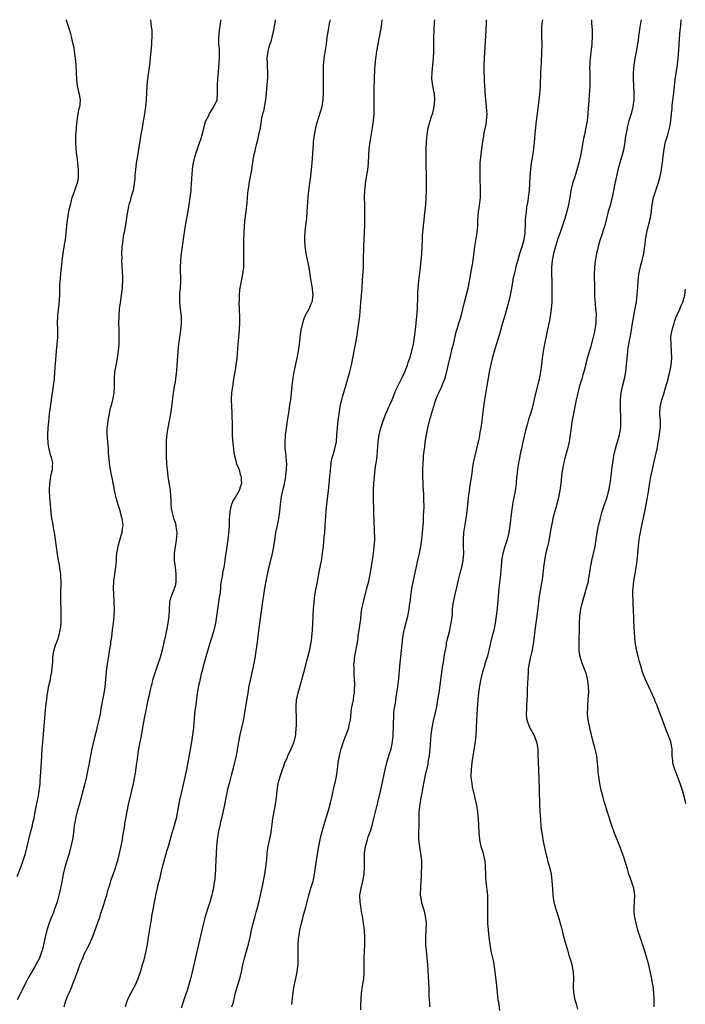
# Model space of a CAD drawing. Units: inches. Extents: x 2610000 to 2613000, y 1479000 to 1482000.
# Drawn here: x 2612350 to 2612541, y 1481718 to 1482000 of the extents above; entities that cross this region are included whole.
import ezdxf

# ---------------------------------------------------------------- set-up
doc = ezdxf.new("R2010")
doc.units = ezdxf.units.IN
doc.header["$MEASUREMENT"] = 0
doc.layers.add('LD26101479_10ft', color=60, linetype='Continuous')

msp = doc.modelspace()

# ---------------------------------------------------------------- linework, layer by layer
at = {"layer": 'LD26101479_10ft'}
for points, elevation in [([(2612349.61, 1481754.39), (2612350.67, 1481757), (2612351.3, 1481758.7), (2612352.01, 1481761), (2612352.53, 1481763), (2612352.99, 1481765.01), (2612353.46, 1481767), (2612354.01, 1481769), (2612354.19, 1481769.81), (2612354.51, 1481771), (2612354.86, 1481772.86), (2612355.18, 1481774.82), (2612355.29, 1481775.29), (2612355.63, 1481777), (2612355.83, 1481778.17), (2612356.01, 1481779), (2612356.16, 1481780.16), (2612356.24, 1481781), (2612356.26, 1481781.74), (2612356.47, 1481784.47), (2612356.63, 1481787), (2612356.85, 1481791), (2612357, 1481793), (2612357.16, 1481794.84), (2612357.21, 1481795.21), (2612357.42, 1481797.42), (2612357.7, 1481801), (2612357.82, 1481802.18), (2612357.97, 1481803.97), (2612358.13, 1481805), (2612358.27, 1481806.27), (2612358.74, 1481809), (2612359.17, 1481810.83), (2612359.24, 1481811.24), (2612359.61, 1481813), (2612359.82, 1481815), (2612359.88, 1481815.88), (2612359.9, 1481817), (2612359.98, 1481818.02), (2612360.14, 1481819), (2612360.69, 1481820.69), (2612360.77, 1481821), (2612361, 1481821.54), (2612361.4, 1481822.6), (2612361.51, 1481823), (2612361.65, 1481823.65), (2612362, 1481825), (2612362.13, 1481825.87), (2612362.23, 1481827), (2612362.31, 1481829), (2612362.3, 1481831), (2612362.2, 1481833), (2612362.13, 1481835), (2612362.25, 1481839), (2612362.19, 1481840.19), (2612362.13, 1481841), (2612361.94, 1481842.06), (2612361.75, 1481843.75), (2612361.47, 1481845), (2612361.18, 1481846.82), (2612360.65, 1481851), (2612360.45, 1481852.45), (2612360.15, 1481853.85), (2612359.98, 1481855), (2612359.87, 1481855.87), (2612359.63, 1481857), (2612359.42, 1481858.58), (2612359.18, 1481861), (2612359.01, 1481863), (2612358.91, 1481865.09), (2612358.99, 1481867), (2612359.32, 1481869), (2612359.58, 1481870.42), (2612359.79, 1481871), (2612359.83, 1481871.83), (2612359.84, 1481873), (2612359.49, 1481874.51), (2612359.33, 1481875), (2612359.24, 1481875.24), (2612359, 1481876.24), (2612358.82, 1481876.82), (2612358.81, 1481877), (2612358.54, 1481878.54), (2612358.46, 1481880.46), (2612358.46, 1481881), (2612358.57, 1481883), (2612358.72, 1481884.72), (2612358.95, 1481887), (2612359.19, 1481889), (2612359.49, 1481891), (2612359.81, 1481893), (2612360.1, 1481895), (2612360.33, 1481897), (2612360.5, 1481899), (2612360.68, 1481901.32), (2612360.93, 1481904.93), (2612361.14, 1481907), (2612361.32, 1481909), (2612361.33, 1481910.67), (2612361.34, 1481911.34), (2612361.26, 1481913), (2612361.31, 1481915), (2612361.34, 1481915.34), (2612361.67, 1481918.33), (2612361.79, 1481919.79), (2612361.84, 1481921), (2612361.89, 1481923.89), (2612361.95, 1481925), (2612362.06, 1481925.94), (2612362.13, 1481927), (2612362.24, 1481928.24), (2612362.42, 1481929.58), (2612362.56, 1481931), (2612362.85, 1481933), (2612363.16, 1481934.84), (2612363.48, 1481937), (2612363.83, 1481939.83), (2612363.93, 1481941), (2612364, 1481942), (2612364.14, 1481943), (2612364.4, 1481944.4), (2612364.46, 1481945), (2612364.53, 1481945.47), (2612365, 1481947.32), (2612365.45, 1481949), (2612365.72, 1481949.72), (2612366.15, 1481951), (2612366.88, 1481953), (2612367, 1481953.56), (2612367.21, 1481954.79), (2612367.23, 1481955), (2612367.25, 1481957), (2612367.09, 1481959), (2612366.83, 1481960.83), (2612366.8, 1481961.2), (2612366.56, 1481963), (2612366.43, 1481965), (2612366.5, 1481966.5), (2612366.5, 1481967), (2612366.67, 1481968.67), (2612366.71, 1481969.29), (2612366.89, 1481971), (2612367.17, 1481973), (2612367.46, 1481974.54), (2612367.6, 1481975), (2612367.69, 1481975.69), (2612367.78, 1481977), (2612367.45, 1481979), (2612367.34, 1481979.34), (2612366.98, 1481981), (2612366.76, 1481982.76), (2612366.55, 1481987), (2612366.37, 1481989), (2612366.23, 1481990.23), (2612365.97, 1481991.97), (2612365.75, 1481993), (2612365.33, 1481994.67), (2612365.21, 1481995.21), (2612365, 1481995.9), (2612364.55, 1481997.45), (2612363.81, 1481999.81), (2612363.76, 1482000)], 10710), ([(2612387.88, 1482000), (2612388.01, 1481999), (2612388.1, 1481997.9), (2612388.21, 1481997), (2612388.26, 1481996.26), (2612388.27, 1481995), (2612388.2, 1481993.8), (2612388.18, 1481993), (2612388.01, 1481991), (2612387.79, 1481989), (2612387.55, 1481987), (2612387.47, 1481986.53), (2612387.03, 1481982.97), (2612386.87, 1481981.13), (2612386.6, 1481977), (2612386.43, 1481975), (2612386.17, 1481973), (2612385.7, 1481970.3), (2612385.45, 1481969), (2612385.11, 1481967.11), (2612384.15, 1481961), (2612383.81, 1481959), (2612383.53, 1481957), (2612383.38, 1481955.38), (2612383.36, 1481954.64), (2612383.22, 1481953), (2612383, 1481951.67), (2612382.87, 1481951), (2612382.28, 1481949), (2612382.01, 1481948.01), (2612381.7, 1481947), (2612381.56, 1481946.44), (2612381.29, 1481945), (2612380.62, 1481940.62), (2612380.31, 1481939), (2612380.08, 1481937.92), (2612379.95, 1481937), (2612379.82, 1481935.82), (2612379.7, 1481935), (2612379.64, 1481934.36), (2612379.58, 1481933), (2612379.61, 1481931.61), (2612379.6, 1481931), (2612379.81, 1481926.19), (2612379.82, 1481925), (2612379.75, 1481923.75), (2612379.75, 1481923), (2612379.68, 1481922.32), (2612379.5, 1481921), (2612379.15, 1481918.85), (2612378.93, 1481917.07), (2612378.78, 1481915), (2612378.73, 1481913), (2612378.76, 1481911), (2612378.81, 1481909), (2612378.8, 1481907), (2612378.62, 1481905), (2612378.28, 1481903), (2612377.9, 1481901), (2612377.6, 1481899), (2612377.47, 1481897), (2612377.48, 1481895), (2612377.47, 1481894.53), (2612377.37, 1481893), (2612376.96, 1481891), (2612376.56, 1481889.44), (2612376.22, 1481888.22), (2612375.99, 1481887), (2612375.88, 1481886.12), (2612375.62, 1481885), (2612375.41, 1481883.41), (2612375.37, 1481883), (2612375.35, 1481881), (2612375.51, 1481879), (2612375.7, 1481877), (2612375.77, 1481875.77), (2612375.91, 1481874.09), (2612375.98, 1481873), (2612376.13, 1481872.13), (2612376.28, 1481871), (2612376.62, 1481869.38), (2612376.77, 1481868.77), (2612377.11, 1481867.11), (2612377.14, 1481866.86), (2612377.49, 1481865), (2612377.77, 1481863.77), (2612377.94, 1481863), (2612378.53, 1481861), (2612379, 1481859.58), (2612379.69, 1481857), (2612379.84, 1481855.84), (2612379.92, 1481855), (2612379.8, 1481854.2), (2612379.67, 1481853), (2612379, 1481850.69), (2612378.47, 1481849), (2612378.16, 1481847), (2612378.06, 1481845.94), (2612378, 1481845), (2612377.8, 1481843), (2612377.51, 1481841), (2612377.28, 1481839), (2612377.21, 1481837), (2612377.26, 1481835.26), (2612377.36, 1481833), (2612377.43, 1481831), (2612377.38, 1481829), (2612377.16, 1481827), (2612376.89, 1481825.11), (2612376.65, 1481823), (2612376.45, 1481821.55), (2612376.37, 1481821), (2612376.02, 1481819), (2612375.7, 1481817), (2612375.37, 1481814.63), (2612375.16, 1481813), (2612374.75, 1481808.75), (2612374.36, 1481806.36), (2612374.07, 1481805), (2612373.91, 1481803.91), (2612373.74, 1481803), (2612373.42, 1481801), (2612373, 1481798.94), (2612372.6, 1481797.4), (2612372.36, 1481796.36), (2612371.79, 1481794.21), (2612371.03, 1481790.97), (2612370.63, 1481789), (2612370.09, 1481785.91), (2612369.95, 1481785), (2612369.46, 1481782.54), (2612369.08, 1481781), (2612368.22, 1481777.78), (2612367.58, 1481775.58), (2612367.34, 1481774.66), (2612366.86, 1481773), (2612366.39, 1481771), (2612366.2, 1481769.8), (2612366.04, 1481769), (2612365.87, 1481767.87), (2612365.77, 1481767), (2612365.47, 1481765), (2612365.07, 1481763), (2612364.53, 1481761), (2612363.29, 1481757), (2612362.81, 1481755), (2612362.56, 1481753.44), (2612362.35, 1481752.35), (2612362.11, 1481751), (2612361.88, 1481750.12), (2612361.63, 1481749), (2612361.08, 1481747.08), (2612360.53, 1481745.47), (2612360.38, 1481745), (2612360.04, 1481744.04), (2612359.45, 1481742.55), (2612358.87, 1481741), (2612358.19, 1481739), (2612357.65, 1481737), (2612357, 1481733.93), (2612356.83, 1481733.17), (2612356.77, 1481733), (2612356.05, 1481731), (2612355, 1481729), (2612353, 1481725.59), (2612352.68, 1481725), (2612351.68, 1481723), (2612351, 1481721.6), (2612350.81, 1481721.19), (2612349.7, 1481719)], 10700), ([(2612363.09, 1481717), (2612363.54, 1481718.46), (2612363.73, 1481719), (2612364.22, 1481720.22), (2612364.57, 1481721), (2612364.72, 1481721.28), (2612365, 1481722.02), (2612365.3, 1481722.7), (2612365.62, 1481723.62), (2612366.19, 1481725), (2612367, 1481727.34), (2612367.64, 1481729), (2612368.44, 1481731), (2612369, 1481732.29), (2612369.36, 1481733), (2612369.94, 1481734.06), (2612370.37, 1481735), (2612371.26, 1481737), (2612371.75, 1481738.25), (2612372.8, 1481741.2), (2612373.4, 1481743), (2612373.58, 1481743.58), (2612374.31, 1481745.69), (2612375, 1481747.94), (2612375.32, 1481749), (2612375.68, 1481750.32), (2612376.29, 1481752.29), (2612376.49, 1481753), (2612376.61, 1481753.39), (2612377.91, 1481757), (2612378.17, 1481757.83), (2612378.5, 1481759), (2612378.99, 1481761), (2612379.54, 1481763.54), (2612379.83, 1481765), (2612379.98, 1481766.02), (2612380.17, 1481767), (2612380.38, 1481768.38), (2612380.52, 1481769.48), (2612380.77, 1481771), (2612381.15, 1481773), (2612381.56, 1481775), (2612382.19, 1481777.81), (2612382.51, 1481779), (2612383, 1481781.05), (2612383.37, 1481783), (2612383.44, 1481783.44), (2612383.84, 1481786.16), (2612384.11, 1481788.11), (2612384.36, 1481789.64), (2612384.56, 1481791), (2612384.91, 1481792.91), (2612385.28, 1481794.72), (2612385.39, 1481795.39), (2612385.91, 1481798.09), (2612386.28, 1481800.28), (2612386.52, 1481801.48), (2612386.81, 1481803), (2612387.24, 1481805), (2612387.57, 1481806.43), (2612387.88, 1481807.88), (2612388.15, 1481809), (2612388.33, 1481809.67), (2612388.65, 1481811), (2612389.29, 1481813), (2612390, 1481815), (2612390.65, 1481817), (2612390.71, 1481817.29), (2612391.3, 1481819.3), (2612391.72, 1481821), (2612391.93, 1481822.07), (2612392.19, 1481823), (2612392.49, 1481824.49), (2612392.63, 1481825.37), (2612392.94, 1481827), (2612393.21, 1481829), (2612393.3, 1481830.7), (2612393.3, 1481831), (2612393.45, 1481833), (2612393.74, 1481834.26), (2612393.96, 1481835), (2612394.66, 1481836.66), (2612394.79, 1481837), (2612395, 1481837.72), (2612395.24, 1481838.76), (2612395.27, 1481839), (2612395.26, 1481839.25), (2612395.24, 1481841), (2612395, 1481843), (2612394.79, 1481845), (2612394.78, 1481845.22), (2612394.79, 1481847), (2612395.03, 1481849), (2612395.3, 1481850.7), (2612395.36, 1481851), (2612395.41, 1481851.41), (2612395.5, 1481853), (2612395.25, 1481854.75), (2612395.23, 1481855), (2612395, 1481855.81), (2612394.69, 1481856.69), (2612394.6, 1481857), (2612394.48, 1481857.52), (2612394.05, 1481859), (2612393.9, 1481859.9), (2612393.81, 1481861), (2612393.78, 1481862.22), (2612393.57, 1481865), (2612393.3, 1481866.7), (2612393.24, 1481867.24), (2612392.94, 1481869), (2612392.73, 1481871), (2612392.6, 1481872.6), (2612392.46, 1481875), (2612392.43, 1481877), (2612392.47, 1481879), (2612392.59, 1481880.59), (2612392.61, 1481881), (2612392.65, 1481881.35), (2612392.9, 1481883), (2612393.31, 1481885), (2612393.68, 1481887), (2612393.97, 1481889), (2612394.48, 1481893), (2612394.56, 1481893.44), (2612394.8, 1481895), (2612395, 1481896.09), (2612395.14, 1481897), (2612395.37, 1481898.63), (2612395.41, 1481899.41), (2612395.56, 1481901), (2612395.92, 1481906.08), (2612396.01, 1481907), (2612396.16, 1481908.16), (2612396.24, 1481909), (2612396.33, 1481909.67), (2612396.55, 1481911), (2612396.79, 1481913), (2612396.77, 1481915), (2612396.5, 1481917), (2612396.26, 1481919), (2612396.27, 1481921), (2612396.32, 1481921.68), (2612396.43, 1481923), (2612396.53, 1481925), (2612396.46, 1481929), (2612396.54, 1481931), (2612396.76, 1481933), (2612397.55, 1481938.45), (2612397.6, 1481939), (2612397.68, 1481939.68), (2612398.12, 1481942.12), (2612398.3, 1481943), (2612398.67, 1481945), (2612399.24, 1481949), (2612399.5, 1481951), (2612399.55, 1481951.55), (2612399.66, 1481953), (2612399.69, 1481954.31), (2612399.81, 1481955.81), (2612399.88, 1481957), (2612400.01, 1481957.99), (2612400.17, 1481959), (2612400.63, 1481961), (2612401.31, 1481963), (2612402.06, 1481965), (2612402.3, 1481965.7), (2612402.71, 1481967), (2612403, 1481968.06), (2612403.58, 1481970.42), (2612403.78, 1481971), (2612404.55, 1481972.55), (2612404.82, 1481973.18), (2612405, 1481973.42), (2612406.06, 1481975), (2612406.96, 1481977.04), (2612407.1, 1481979), (2612407.09, 1481981), (2612407.16, 1481983.16), (2612407.32, 1481985), (2612407.49, 1481986.51), (2612407.55, 1481987.55), (2612407.65, 1481989), (2612407.61, 1481990.39), (2612407.64, 1481991.64), (2612407.5, 1481993), (2612407.43, 1481994.57), (2612407.45, 1481995), (2612407.51, 1481995.51), (2612407.63, 1481997), (2612407.82, 1481998.18), (2612407.97, 1481999), (2612408.09, 1482000)], 10690), ([(2612423.62, 1482000), (2612423.57, 1481999.57), (2612423.42, 1481998.58), (2612423.15, 1481997), (2612422.69, 1481995), (2612422.34, 1481993.65), (2612422.1, 1481993), (2612421.71, 1481991.71), (2612421.54, 1481991), (2612421.26, 1481989), (2612421.32, 1481987.32), (2612421.3, 1481986.7), (2612421.4, 1481985), (2612421.39, 1481983.39), (2612421.25, 1481981.25), (2612421.03, 1481979.03), (2612420.79, 1481977), (2612420.22, 1481973.78), (2612420, 1481973), (2612419.73, 1481971.73), (2612419.26, 1481969), (2612418.87, 1481967), (2612418.53, 1481965.47), (2612418.17, 1481964.17), (2612417.9, 1481963), (2612417.76, 1481962.24), (2612417.43, 1481961), (2612417.1, 1481959.1), (2612416.81, 1481957), (2612416.47, 1481955), (2612416.08, 1481953), (2612415.95, 1481951.95), (2612415.8, 1481951), (2612415.72, 1481950.28), (2612415.62, 1481949), (2612415.48, 1481947.48), (2612415.17, 1481945), (2612414.95, 1481943), (2612414.76, 1481940.76), (2612414.65, 1481939), (2612414.54, 1481936.54), (2612414.52, 1481934.52), (2612414.55, 1481931), (2612414.52, 1481929.48), (2612414.5, 1481929), (2612414.27, 1481927), (2612413.86, 1481925), (2612413.61, 1481923.61), (2612413.48, 1481923), (2612413.42, 1481922.58), (2612413.28, 1481921), (2612413.26, 1481919.26), (2612413.24, 1481919), (2612413.29, 1481917), (2612413.39, 1481914.61), (2612413.41, 1481913), (2612413.33, 1481911.33), (2612413.33, 1481911), (2612413.12, 1481909), (2612412.89, 1481907), (2612412.63, 1481903), (2612412.41, 1481901.59), (2612412.35, 1481901), (2612412.24, 1481900.24), (2612412.02, 1481899), (2612411.71, 1481897), (2612411.43, 1481895.43), (2612411.06, 1481893), (2612411, 1481891), (2612411.21, 1481887.21), (2612411.24, 1481883.24), (2612411.27, 1481882.73), (2612411.3, 1481881), (2612411.39, 1481879.39), (2612411.63, 1481877), (2612411.78, 1481875.78), (2612411.93, 1481875), (2612412.33, 1481873.67), (2612412.46, 1481873), (2612412.57, 1481872.57), (2612413, 1481871.68), (2612413.17, 1481871.17), (2612413.27, 1481871), (2612413.62, 1481869.62), (2612413.88, 1481869), (2612413.87, 1481867.87), (2612413.93, 1481867), (2612413.71, 1481866.29), (2612413.27, 1481865), (2612412.13, 1481863), (2612411.67, 1481862.33), (2612411.06, 1481861), (2612411, 1481860.81), (2612410.6, 1481859), (2612410.47, 1481857.53), (2612410.46, 1481857), (2612410.39, 1481855), (2612410.32, 1481853.68), (2612410, 1481851), (2612409.72, 1481849), (2612409.55, 1481847.55), (2612409.41, 1481846.59), (2612409.22, 1481845), (2612409, 1481843.48), (2612408.91, 1481843), (2612408.54, 1481841.46), (2612408.47, 1481841), (2612408.41, 1481840.41), (2612408.12, 1481839), (2612407.98, 1481838.02), (2612407.93, 1481837), (2612407.8, 1481835.8), (2612407.7, 1481835), (2612407.6, 1481834.4), (2612407.07, 1481831), (2612406.8, 1481829), (2612406.47, 1481827), (2612406.21, 1481825.79), (2612406.01, 1481825), (2612405.43, 1481823), (2612404.8, 1481821), (2612404.21, 1481819), (2612403.1, 1481815), (2612402.69, 1481813.31), (2612402.42, 1481812.42), (2612402.09, 1481811), (2612401.92, 1481810.08), (2612401.66, 1481809), (2612401.39, 1481807.39), (2612401.26, 1481806.74), (2612400.73, 1481803), (2612400.5, 1481801), (2612400.17, 1481797), (2612399.95, 1481795), (2612399.65, 1481793), (2612399.35, 1481791.35), (2612398.62, 1481787), (2612398.2, 1481785), (2612396.81, 1481779), (2612396.22, 1481776.22), (2612395.85, 1481774.15), (2612395.22, 1481771), (2612394.69, 1481769), (2612393.84, 1481766.16), (2612393, 1481763.28), (2612392.5, 1481761.5), (2612391.58, 1481758.42), (2612391.18, 1481757), (2612391, 1481756.27), (2612390.72, 1481755), (2612390.44, 1481753.56), (2612390.02, 1481752.02), (2612389.81, 1481751), (2612389.41, 1481749.41), (2612388.91, 1481747), (2612388.63, 1481745.37), (2612388.42, 1481744.42), (2612388.17, 1481743), (2612388.02, 1481741.98), (2612387.83, 1481741), (2612387.21, 1481737), (2612386.88, 1481735), (2612386.52, 1481733), (2612385.87, 1481730.13), (2612385.51, 1481729), (2612385, 1481727.21), (2612384.44, 1481725.56), (2612384.26, 1481725), (2612383.71, 1481723.71), (2612383.37, 1481723), (2612382.49, 1481721.51), (2612382.26, 1481721), (2612381.25, 1481719), (2612381, 1481718.26), (2612380.59, 1481717)], 10680), ([(2612439.38, 1482000), (2612439.22, 1481999.22), (2612439.13, 1481998.87), (2612438.75, 1481997), (2612438.44, 1481995), (2612438.18, 1481993), (2612437.6, 1481989), (2612437.43, 1481987.42), (2612437.39, 1481987), (2612437.39, 1481986.61), (2612437.32, 1481985), (2612437.33, 1481983.33), (2612437.38, 1481981), (2612437.38, 1481979), (2612437.29, 1481977), (2612436.98, 1481975), (2612436.53, 1481973.47), (2612435.55, 1481970.45), (2612435.18, 1481969), (2612434.8, 1481967), (2612434.54, 1481965), (2612434.48, 1481964.48), (2612434.36, 1481963), (2612434.3, 1481961.7), (2612434.17, 1481960.17), (2612434.11, 1481959), (2612434.03, 1481957.97), (2612433.94, 1481957), (2612433.6, 1481954.4), (2612433.4, 1481953), (2612433.16, 1481951), (2612432.99, 1481949.01), (2612432.73, 1481945), (2612432.54, 1481943), (2612432.3, 1481941), (2612432.25, 1481940.25), (2612432.1, 1481939), (2612432.03, 1481937.97), (2612432.02, 1481937), (2612432.1, 1481935), (2612432.3, 1481933.7), (2612432.37, 1481933), (2612432.47, 1481932.47), (2612433.25, 1481929), (2612433.68, 1481926.32), (2612434, 1481924), (2612434.19, 1481923), (2612434.34, 1481921.66), (2612434.4, 1481921), (2612434.11, 1481919), (2612433.74, 1481918.26), (2612433.21, 1481917), (2612432.12, 1481915), (2612431.79, 1481914.21), (2612431.41, 1481913), (2612430.99, 1481911), (2612430.7, 1481909), (2612430.67, 1481908.67), (2612430.47, 1481907), (2612430.29, 1481905.71), (2612430.21, 1481905), (2612429.86, 1481903), (2612429, 1481899), (2612428.69, 1481897.31), (2612428.42, 1481895), (2612428.22, 1481893), (2612427.97, 1481891), (2612427.85, 1481890.15), (2612427.4, 1481887.4), (2612427.04, 1481885), (2612426.54, 1481881.46), (2612426.49, 1481881), (2612426.47, 1481880.47), (2612426.34, 1481879), (2612426.37, 1481877.63), (2612426.42, 1481877), (2612426.5, 1481876.5), (2612426.63, 1481875), (2612426.75, 1481873.25), (2612426.81, 1481872.81), (2612426.78, 1481871), (2612426.59, 1481869.41), (2612426.57, 1481869), (2612426.45, 1481868.45), (2612426.01, 1481865.99), (2612425.69, 1481865), (2612425.33, 1481863.33), (2612425.06, 1481861), (2612424.89, 1481859), (2612424.56, 1481857), (2612424.14, 1481855), (2612423.74, 1481853), (2612423.47, 1481851.47), (2612423.1, 1481849), (2612422.75, 1481847), (2612422.27, 1481845), (2612421.61, 1481842.39), (2612420.9, 1481839), (2612420.53, 1481837), (2612420.22, 1481835), (2612420.08, 1481833.92), (2612419.74, 1481831.74), (2612419.59, 1481830.41), (2612418.84, 1481824.84), (2612418.43, 1481821.57), (2612418.06, 1481819), (2612417.74, 1481817), (2612417.37, 1481815), (2612416.49, 1481811), (2612416.09, 1481809), (2612415.63, 1481806.37), (2612415.14, 1481803.14), (2612414.73, 1481800.73), (2612414.4, 1481799), (2612413.95, 1481797), (2612413.47, 1481795), (2612413.05, 1481793), (2612412.4, 1481789), (2612411.97, 1481787), (2612411.78, 1481786.22), (2612411, 1481783.28), (2612410.38, 1481781), (2612409.87, 1481779), (2612409.71, 1481778.29), (2612409.48, 1481777), (2612409.07, 1481774.93), (2612408.18, 1481771), (2612407.98, 1481770.02), (2612407.73, 1481769), (2612407.38, 1481767.38), (2612407.31, 1481767), (2612407.28, 1481766.72), (2612406.98, 1481765), (2612406.78, 1481763), (2612406.68, 1481761), (2612406.53, 1481757), (2612406.49, 1481756.49), (2612406.42, 1481755), (2612406.33, 1481753.67), (2612406.23, 1481753), (2612406.05, 1481752.05), (2612405.91, 1481751), (2612405.54, 1481749.54), (2612405.42, 1481749), (2612404.84, 1481747), (2612404.39, 1481745.61), (2612404.23, 1481745), (2612403.48, 1481742.52), (2612403.08, 1481741), (2612402.3, 1481737.7), (2612399.85, 1481727), (2612399.34, 1481725), (2612398.76, 1481723), (2612398.34, 1481721.66), (2612397.62, 1481719.62), (2612397, 1481717.8), (2612396.63, 1481716.63)], 10670), ([(2612411.21, 1481717), (2612411.62, 1481718.38), (2612412.27, 1481721), (2612412.85, 1481723), (2612413.45, 1481725), (2612413.94, 1481727), (2612414.35, 1481729), (2612414.81, 1481731), (2612415.36, 1481733), (2612415.93, 1481735), (2612416.42, 1481737), (2612416.86, 1481739), (2612417.31, 1481741), (2612417.69, 1481742.31), (2612417.85, 1481743), (2612418.17, 1481744.17), (2612418.55, 1481745.45), (2612419, 1481747.27), (2612420.04, 1481752.04), (2612420.63, 1481755), (2612420.96, 1481757), (2612421.22, 1481759.22), (2612421.36, 1481761), (2612421.53, 1481762.47), (2612421.62, 1481763), (2612421.8, 1481763.8), (2612422.45, 1481767), (2612422.66, 1481768.66), (2612422.75, 1481769.25), (2612422.96, 1481771), (2612423.31, 1481773), (2612423.61, 1481774.39), (2612424.01, 1481777), (2612424.22, 1481779), (2612424.51, 1481781), (2612424.6, 1481781.4), (2612425.01, 1481783.01), (2612425.68, 1481785), (2612426.05, 1481785.95), (2612426.41, 1481787), (2612427, 1481788.32), (2612427.26, 1481789), (2612428.19, 1481791), (2612429.06, 1481793), (2612429.4, 1481794.6), (2612429.5, 1481795), (2612429.57, 1481795.57), (2612429.73, 1481797.73), (2612429.74, 1481799.74), (2612429.61, 1481802.39), (2612429.61, 1481803), (2612429.76, 1481805), (2612430.2, 1481807), (2612431.26, 1481810.74), (2612432.08, 1481813.92), (2612432.88, 1481816.88), (2612433.32, 1481818.68), (2612433.41, 1481819), (2612433.84, 1481821), (2612433.99, 1481822.01), (2612434.13, 1481823), (2612434.31, 1481825), (2612434.44, 1481827), (2612434.64, 1481831), (2612434.76, 1481833), (2612434.96, 1481835), (2612435.32, 1481837), (2612435.62, 1481838.38), (2612436.14, 1481841), (2612436.26, 1481841.74), (2612436.51, 1481843), (2612436.84, 1481844.84), (2612437.18, 1481847), (2612437.43, 1481849), (2612437.6, 1481850.4), (2612437.68, 1481851.68), (2612437.81, 1481853), (2612437.98, 1481855), (2612438.25, 1481859), (2612438.44, 1481861), (2612438.93, 1481865.07), (2612439.12, 1481866.88), (2612439.31, 1481869), (2612439.42, 1481870.58), (2612439.46, 1481871), (2612439.54, 1481871.54), (2612439.69, 1481873), (2612439.89, 1481874.11), (2612440.14, 1481875), (2612440.72, 1481877), (2612441.14, 1481879), (2612441.32, 1481881), (2612441.45, 1481883), (2612441.66, 1481885), (2612441.92, 1481887), (2612442.23, 1481889), (2612442.35, 1481889.65), (2612442.68, 1481891), (2612443, 1481892.16), (2612444.46, 1481897), (2612445, 1481899), (2612445.47, 1481901), (2612445.87, 1481903), (2612446.98, 1481908.98), (2612447.33, 1481911), (2612447.63, 1481913), (2612447.86, 1481915), (2612448.18, 1481919), (2612448.52, 1481923), (2612448.68, 1481925.32), (2612448.9, 1481929), (2612448.95, 1481931), (2612449.01, 1481935), (2612449.09, 1481937), (2612449.23, 1481939.23), (2612449.29, 1481941), (2612449.32, 1481943), (2612449.31, 1481945), (2612449.29, 1481946.71), (2612449.22, 1481949.22), (2612449.26, 1481951), (2612449.48, 1481953), (2612449.73, 1481954.27), (2612450.21, 1481957), (2612450.38, 1481959), (2612450.43, 1481961), (2612450.54, 1481963), (2612450.8, 1481965), (2612451.54, 1481969), (2612451.83, 1481971), (2612451.98, 1481973), (2612452.03, 1481975), (2612452.02, 1481980.02), (2612452.08, 1481983), (2612452.19, 1481985.81), (2612452.27, 1481987), (2612452.45, 1481989), (2612452.53, 1481989.47), (2612452.73, 1481991), (2612453.09, 1481993), (2612453.43, 1481994.57), (2612453.5, 1481995), (2612453.9, 1481997), (2612454.08, 1481998.08), (2612454.31, 1482000)], 10660), ([(2612428.36, 1481717.64), (2612428.76, 1481721.24), (2612429.02, 1481722.98), (2612429.6, 1481725.6), (2612429.95, 1481727), (2612430.02, 1481728.02), (2612430.19, 1481729), (2612430.16, 1481730.16), (2612430.22, 1481731), (2612430.17, 1481732.17), (2612430.18, 1481734.18), (2612430.19, 1481735), (2612430.29, 1481736.29), (2612430.37, 1481737), (2612430.47, 1481737.53), (2612430.68, 1481739), (2612431.11, 1481741), (2612431.54, 1481742.46), (2612431.67, 1481743), (2612431.92, 1481743.92), (2612432.41, 1481745.59), (2612433.24, 1481749), (2612433.84, 1481751), (2612434.48, 1481753), (2612434.59, 1481753.41), (2612434.92, 1481755), (2612435.2, 1481757), (2612435.59, 1481759.59), (2612436.15, 1481763), (2612436.53, 1481765), (2612437.01, 1481767), (2612437.59, 1481769), (2612438.82, 1481773), (2612439.51, 1481775.51), (2612439.85, 1481777), (2612440.02, 1481777.98), (2612440.66, 1481780.66), (2612440.76, 1481781.24), (2612441, 1481782.22), (2612441.17, 1481783), (2612441.47, 1481785), (2612441.71, 1481787), (2612442.05, 1481789), (2612442.22, 1481789.78), (2612442.54, 1481791), (2612443.2, 1481793), (2612443.69, 1481794.31), (2612443.97, 1481795), (2612444.69, 1481797), (2612444.73, 1481797.27), (2612445.15, 1481799), (2612445.18, 1481799.18), (2612445.51, 1481802.49), (2612446.06, 1481805), (2612446.18, 1481806.18), (2612446.38, 1481807), (2612446.32, 1481808.32), (2612446.44, 1481809), (2612446.48, 1481809.52), (2612446.29, 1481812.29), (2612446.24, 1481814.24), (2612446.2, 1481815), (2612446.32, 1481816.32), (2612446.35, 1481817), (2612446.44, 1481817.56), (2612447.08, 1481821), (2612447.36, 1481822.64), (2612447.44, 1481823.44), (2612447.69, 1481825), (2612447.98, 1481827), (2612448.12, 1481828.12), (2612448.28, 1481829.72), (2612448.45, 1481831), (2612448.88, 1481833.12), (2612449.92, 1481837), (2612450.42, 1481839), (2612450.87, 1481841), (2612451.26, 1481843.26), (2612451.65, 1481846.35), (2612451.76, 1481847), (2612452.02, 1481849), (2612452.13, 1481851), (2612452.07, 1481853.93), (2612451.98, 1481855.98), (2612451.92, 1481859), (2612451.87, 1481859.87), (2612451.81, 1481862.19), (2612451.78, 1481863), (2612451.81, 1481865), (2612451.91, 1481867), (2612452.05, 1481869), (2612452.28, 1481871), (2612452.5, 1481872.5), (2612452.65, 1481873.35), (2612452.85, 1481875), (2612453.14, 1481879), (2612453.42, 1481881), (2612453.9, 1481883), (2612454.55, 1481885), (2612455, 1481886.21), (2612455.23, 1481886.77), (2612455.63, 1481887.63), (2612456.23, 1481889), (2612456.45, 1481889.55), (2612457.1, 1481891), (2612457.89, 1481893), (2612458.22, 1481893.78), (2612459.82, 1481897), (2612460.18, 1481897.82), (2612460.73, 1481899), (2612461.5, 1481901), (2612461.73, 1481901.73), (2612462.17, 1481903), (2612462.77, 1481905), (2612463.23, 1481907), (2612463.55, 1481909), (2612463.93, 1481911.93), (2612464.05, 1481913), (2612464.25, 1481915), (2612464.38, 1481917), (2612464.47, 1481921), (2612464.49, 1481921.51), (2612464.59, 1481923), (2612464.82, 1481925.18), (2612465.31, 1481929), (2612465.5, 1481931), (2612465.64, 1481933), (2612465.81, 1481937), (2612465.88, 1481938.12), (2612465.95, 1481939), (2612466.54, 1481944.54), (2612466.6, 1481945.4), (2612466.76, 1481947), (2612466.88, 1481948.88), (2612466.94, 1481951), (2612466.95, 1481953.05), (2612466.87, 1481960.87), (2612466.88, 1481963), (2612466.96, 1481965.04), (2612467.15, 1481967), (2612467.47, 1481969), (2612468.01, 1481971), (2612468.5, 1481972.5), (2612468.76, 1481973.24), (2612469.21, 1481975), (2612469.41, 1481977), (2612469.23, 1481978.77), (2612469.22, 1481979), (2612468.8, 1481981), (2612468.54, 1481983), (2612468.58, 1481985), (2612469, 1481989), (2612469.08, 1481991), (2612469.07, 1481993), (2612469.08, 1481995), (2612469.15, 1481997), (2612469.27, 1481999.27), (2612469.33, 1482000)], 10650), ([(2612448.16, 1481716.16), (2612448.2, 1481717.8), (2612448.26, 1481719), (2612448.39, 1481721), (2612448.48, 1481721.52), (2612448.68, 1481723), (2612448.99, 1481725), (2612449.15, 1481726.85), (2612449.16, 1481729), (2612449.13, 1481731), (2612449.17, 1481733), (2612449.26, 1481735), (2612449.26, 1481735.26), (2612449.3, 1481737), (2612449.22, 1481738.78), (2612448.95, 1481741.05), (2612448.63, 1481743), (2612448.36, 1481744.36), (2612448.15, 1481745.85), (2612447.97, 1481747), (2612447.92, 1481749), (2612448.24, 1481751), (2612448.75, 1481753), (2612449.1, 1481755), (2612449.2, 1481757), (2612449.19, 1481759), (2612449.22, 1481761), (2612449.48, 1481763), (2612450.04, 1481765), (2612450.31, 1481765.69), (2612451, 1481767.68), (2612451.4, 1481769), (2612451.74, 1481770.26), (2612453, 1481775.56), (2612454.04, 1481780.04), (2612455.15, 1481785), (2612455.66, 1481787), (2612456.41, 1481789.59), (2612456.81, 1481791), (2612457, 1481791.89), (2612457.22, 1481793), (2612457.41, 1481794.59), (2612457.44, 1481795), (2612457.44, 1481795.44), (2612457.51, 1481797), (2612457.53, 1481799), (2612457.58, 1481799.58), (2612457.62, 1481801), (2612457.72, 1481802.28), (2612458.05, 1481804.05), (2612458.26, 1481805.74), (2612458.48, 1481807), (2612458.73, 1481808.73), (2612459.01, 1481810.99), (2612459.38, 1481814.62), (2612459.97, 1481821), (2612460.19, 1481823), (2612460.55, 1481825), (2612460.63, 1481825.37), (2612461.6, 1481829), (2612462.01, 1481831), (2612462.15, 1481832.15), (2612462.38, 1481833.62), (2612462.51, 1481835), (2612462.75, 1481836.75), (2612462.79, 1481837), (2612463.23, 1481839.23), (2612464.6, 1481845.4), (2612464.99, 1481847), (2612465.4, 1481849), (2612465.68, 1481851), (2612465.86, 1481853), (2612466.08, 1481856.08), (2612466.15, 1481857.85), (2612466.24, 1481859), (2612466.3, 1481860.3), (2612466.29, 1481861), (2612466.25, 1481861.75), (2612466.24, 1481863), (2612466.18, 1481864.18), (2612466.05, 1481865.95), (2612466, 1481867), (2612465.94, 1481869), (2612465.94, 1481871), (2612466.01, 1481873), (2612466.09, 1481873.91), (2612466.15, 1481875), (2612466.27, 1481876.27), (2612466.46, 1481877.54), (2612466.64, 1481879), (2612466.96, 1481881), (2612467.37, 1481883), (2612467.87, 1481885), (2612468.96, 1481888.96), (2612469.62, 1481891), (2612470.05, 1481892.05), (2612470.47, 1481893), (2612471, 1481894.08), (2612471.31, 1481894.69), (2612471.66, 1481895.66), (2612472.22, 1481897), (2612472.42, 1481897.58), (2612473, 1481899.98), (2612473.54, 1481902.46), (2612473.94, 1481903.94), (2612474.17, 1481905), (2612474.31, 1481905.69), (2612474.69, 1481907), (2612475.48, 1481910.51), (2612475.94, 1481911.94), (2612476.26, 1481913), (2612476.92, 1481915), (2612477.44, 1481917), (2612477.89, 1481919), (2612478.88, 1481923), (2612479.3, 1481925), (2612479.83, 1481927.83), (2612480.16, 1481929.84), (2612480.37, 1481931), (2612480.59, 1481932.59), (2612480.88, 1481935), (2612481.48, 1481939), (2612481.68, 1481941), (2612481.73, 1481942.27), (2612481.92, 1481945), (2612482.06, 1481945.95), (2612482.42, 1481949), (2612482.43, 1481949.57), (2612482.5, 1481951), (2612482.48, 1481952.48), (2612482.4, 1481953.6), (2612482.35, 1481957), (2612482.41, 1481959), (2612482.54, 1481960.54), (2612482.62, 1481961.38), (2612482.81, 1481963), (2612483.09, 1481965), (2612483.42, 1481966.58), (2612483.53, 1481967.53), (2612484.06, 1481969.94), (2612484.2, 1481971), (2612484.34, 1481973), (2612484.27, 1481973.73), (2612484.21, 1481975), (2612484.09, 1481976.09), (2612483.95, 1481977), (2612483.86, 1481978.14), (2612483.81, 1481979), (2612483.81, 1481979.81), (2612483.74, 1481981), (2612483.62, 1481982.38), (2612483.62, 1481983.62), (2612483.52, 1481985), (2612483.52, 1481986.48), (2612483.54, 1481987), (2612483.65, 1481989), (2612484.12, 1481997), (2612484.2, 1481999), (2612484.21, 1482000)], 10640), ([(2612467.98, 1481717), (2612467.91, 1481718.09), (2612467.81, 1481719), (2612467.78, 1481719.78), (2612467.79, 1481721), (2612467.75, 1481722.25), (2612467.48, 1481727.48), (2612467.37, 1481729), (2612467.16, 1481731.16), (2612466.95, 1481733), (2612466.81, 1481735), (2612466.83, 1481737.17), (2612466.93, 1481739), (2612466.94, 1481741), (2612466.7, 1481743), (2612466.38, 1481744.38), (2612466.18, 1481745), (2612465.84, 1481746.16), (2612465.61, 1481747), (2612465.3, 1481749), (2612465.34, 1481751.34), (2612465.58, 1481754.42), (2612465.57, 1481755.57), (2612465.65, 1481757), (2612465.65, 1481758.35), (2612465.61, 1481759), (2612465.53, 1481759.53), (2612465.38, 1481761), (2612465.04, 1481763), (2612464.81, 1481765), (2612464.8, 1481767), (2612464.88, 1481769.12), (2612464.89, 1481772.89), (2612465.12, 1481775.12), (2612465.48, 1481777), (2612465.75, 1481778.25), (2612465.84, 1481779), (2612466, 1481780), (2612466.6, 1481783), (2612467.43, 1481786.57), (2612467.5, 1481787), (2612467.58, 1481787.58), (2612467.82, 1481789), (2612467.96, 1481790.04), (2612468.04, 1481791), (2612468.33, 1481795), (2612468.58, 1481797), (2612469.01, 1481799), (2612469.48, 1481801), (2612469.75, 1481802.25), (2612469.91, 1481803), (2612470.26, 1481805), (2612470.58, 1481807), (2612471.6, 1481814.4), (2612471.82, 1481815.82), (2612472.12, 1481817.88), (2612472.67, 1481820.67), (2612472.76, 1481821.24), (2612473.12, 1481822.88), (2612473.21, 1481823.21), (2612473.63, 1481825), (2612473.87, 1481826.13), (2612474.07, 1481827), (2612474.21, 1481828.21), (2612474.41, 1481829.59), (2612474.48, 1481831), (2612474.67, 1481832.67), (2612474.73, 1481833), (2612475.17, 1481835.17), (2612475.9, 1481838.1), (2612476.09, 1481839), (2612476.63, 1481841.37), (2612477.08, 1481843), (2612477.52, 1481845), (2612477.67, 1481847), (2612477.59, 1481849), (2612477.54, 1481851), (2612477.71, 1481853), (2612478.34, 1481857), (2612478.6, 1481859), (2612479.06, 1481862.94), (2612479.53, 1481866.47), (2612479.62, 1481867), (2612480.05, 1481869.95), (2612480.18, 1481871), (2612480.5, 1481873), (2612480.58, 1481873.42), (2612480.95, 1481875), (2612481.45, 1481877), (2612481.72, 1481878.28), (2612481.9, 1481879), (2612482.14, 1481880.14), (2612482.3, 1481881), (2612482.39, 1481881.61), (2612482.66, 1481883), (2612482.93, 1481884.93), (2612483.15, 1481886.85), (2612483.41, 1481889), (2612483.6, 1481890.4), (2612484.38, 1481895), (2612484.64, 1481896.64), (2612485.06, 1481899.06), (2612485.58, 1481901.58), (2612485.93, 1481903), (2612486.27, 1481904.27), (2612486.48, 1481905), (2612487.09, 1481906.91), (2612488.02, 1481909.97), (2612488.29, 1481911), (2612488.8, 1481912.8), (2612489.36, 1481914.64), (2612489.62, 1481915.62), (2612490.03, 1481917), (2612490.59, 1481919), (2612491.06, 1481921), (2612491.52, 1481923.52), (2612491.95, 1481926.05), (2612492.16, 1481927), (2612492.55, 1481928.55), (2612492.7, 1481929.3), (2612493, 1481930.31), (2612493.14, 1481930.86), (2612493.78, 1481933), (2612494.43, 1481935), (2612494.99, 1481937), (2612495.22, 1481938.78), (2612495.27, 1481939), (2612495.3, 1481939.3), (2612495.36, 1481941), (2612495.4, 1481942.6), (2612495.5, 1481943.5), (2612495.61, 1481945), (2612495.76, 1481946.24), (2612496.09, 1481948.09), (2612496.23, 1481949), (2612496.5, 1481951), (2612496.64, 1481953), (2612496.72, 1481955), (2612496.88, 1481957.12), (2612497.12, 1481958.88), (2612497.48, 1481961), (2612497.75, 1481963), (2612498.05, 1481965.95), (2612498.24, 1481968.24), (2612498.52, 1481971), (2612498.76, 1481973), (2612499.3, 1481977), (2612499.46, 1481978.54), (2612499.54, 1481979.54), (2612499.65, 1481981), (2612499.68, 1481982.32), (2612499.75, 1481983.75), (2612499.77, 1481985), (2612499.81, 1481986.19), (2612499.92, 1481987.92), (2612500.11, 1481993), (2612500.08, 1481995), (2612500, 1481997), (2612500.05, 1481997.95), (2612500.14, 1481999), (2612500.36, 1482000)], 10630), ([(2612514.32, 1482000), (2612514.32, 1481999), (2612514.44, 1481997), (2612514.44, 1481996.44), (2612514.48, 1481995), (2612514.4, 1481993.6), (2612514.35, 1481993), (2612513.89, 1481989), (2612513.82, 1481987.82), (2612513.75, 1481987), (2612513.73, 1481986.27), (2612513.76, 1481985), (2612513.82, 1481983.82), (2612513.84, 1481983), (2612513.82, 1481981), (2612513.7, 1481979.7), (2612513.63, 1481978.37), (2612513.47, 1481977), (2612513.37, 1481975.37), (2612513.31, 1481974.69), (2612513.23, 1481973), (2612513, 1481971), (2612512.57, 1481968.57), (2612512.26, 1481967), (2612512.03, 1481965.97), (2612511.64, 1481963.64), (2612511.41, 1481962.59), (2612511.11, 1481961), (2612510.66, 1481959), (2612510.11, 1481957), (2612509.66, 1481955.66), (2612509.36, 1481954.64), (2612509, 1481953.58), (2612508.82, 1481953), (2612508.37, 1481951), (2612508.06, 1481949), (2612507.69, 1481947), (2612507.19, 1481945), (2612506.61, 1481943), (2612505.97, 1481941), (2612505.28, 1481939), (2612504.56, 1481937), (2612503.91, 1481935), (2612503.4, 1481933), (2612502.99, 1481931), (2612502.79, 1481929), (2612502.8, 1481927), (2612502.9, 1481925), (2612502.94, 1481923), (2612502.94, 1481921.06), (2612502.86, 1481919), (2612502.67, 1481917), (2612502.41, 1481915), (2612502.22, 1481913.78), (2612502.07, 1481913), (2612500.81, 1481907), (2612500.44, 1481905), (2612500.15, 1481903), (2612499.93, 1481901), (2612499.66, 1481899), (2612499.54, 1481898.46), (2612499.27, 1481897), (2612498.8, 1481895), (2612498.06, 1481892.06), (2612497.32, 1481889), (2612496.77, 1481887), (2612496.3, 1481885.69), (2612496.14, 1481885), (2612495.82, 1481883.82), (2612495.42, 1481882.58), (2612495.04, 1481881), (2612494.47, 1481878.47), (2612494.17, 1481877), (2612493.94, 1481875.94), (2612493.77, 1481875), (2612493.67, 1481874.33), (2612493.38, 1481873), (2612493.03, 1481871), (2612492.84, 1481869.16), (2612492.82, 1481869), (2612492.69, 1481867), (2612492.48, 1481865.52), (2612492.43, 1481865), (2612492.31, 1481864.31), (2612491.85, 1481862.15), (2612491.64, 1481861), (2612491.34, 1481859), (2612490.88, 1481855), (2612490.55, 1481853), (2612490.06, 1481851), (2612489.44, 1481849), (2612488.84, 1481847), (2612488.56, 1481845.45), (2612488.51, 1481845), (2612488.49, 1481844.49), (2612488.23, 1481841), (2612488.11, 1481840.11), (2612487.74, 1481837), (2612487.23, 1481831.23), (2612486.99, 1481829), (2612486.69, 1481827), (2612486.26, 1481825), (2612485.74, 1481823), (2612485.32, 1481821.32), (2612484.46, 1481817.54), (2612483.92, 1481815.92), (2612483.5, 1481814.5), (2612483, 1481813), (2612482.53, 1481811), (2612482.19, 1481809), (2612481.93, 1481807), (2612481.73, 1481805), (2612481.55, 1481802.45), (2612481.35, 1481799), (2612481.26, 1481797), (2612481.13, 1481794.87), (2612480.92, 1481793.08), (2612479.99, 1481787), (2612479.77, 1481785), (2612479.73, 1481783), (2612479.83, 1481782.17), (2612479.94, 1481781), (2612480.08, 1481780.08), (2612480.72, 1481777.28), (2612480.79, 1481776.79), (2612481.27, 1481774.73), (2612481.57, 1481773), (2612481.69, 1481771.69), (2612481.79, 1481771), (2612481.98, 1481767), (2612482.16, 1481765), (2612482.29, 1481764.29), (2612482.57, 1481763), (2612483, 1481761.64), (2612483.18, 1481761), (2612483.54, 1481759.54), (2612483.66, 1481759), (2612483.84, 1481757), (2612483.88, 1481755), (2612483.92, 1481754.08), (2612483.99, 1481753), (2612484.12, 1481752.12), (2612484.34, 1481749.66), (2612484.42, 1481749), (2612484.48, 1481747), (2612484.43, 1481743), (2612484.47, 1481741), (2612484.61, 1481739), (2612484.84, 1481737), (2612485.11, 1481735), (2612485.45, 1481733), (2612486.14, 1481729.86), (2612486.31, 1481729), (2612486.39, 1481728.39), (2612486.61, 1481727), (2612487, 1481723), (2612487.22, 1481721), (2612487.47, 1481719), (2612487.58, 1481718.42), (2612487.92, 1481715.92)], 10620), ([(2612528.55, 1482000), (2612528.36, 1481999), (2612528.14, 1481997.86), (2612527.88, 1481995.88), (2612527.64, 1481994.36), (2612527.45, 1481993), (2612527.08, 1481990.92), (2612526.71, 1481989), (2612526.4, 1481987), (2612526.29, 1481985.71), (2612526.24, 1481985), (2612526.24, 1481983), (2612526.41, 1481979), (2612526.4, 1481977), (2612526.14, 1481975), (2612525.6, 1481973), (2612524.99, 1481971), (2612524.55, 1481969.45), (2612524.47, 1481969), (2612524.4, 1481968.4), (2612524.13, 1481967), (2612523.97, 1481966.03), (2612523.85, 1481965), (2612523.41, 1481962.59), (2612522.38, 1481959), (2612521.86, 1481957), (2612521.49, 1481955.49), (2612520.94, 1481953), (2612520.57, 1481951), (2612520.16, 1481949), (2612519.51, 1481946.49), (2612519.06, 1481945), (2612518.53, 1481943), (2612518.05, 1481941), (2612517.63, 1481939.63), (2612517.35, 1481938.65), (2612516.66, 1481936.66), (2612516.2, 1481935), (2612516.01, 1481933.99), (2612515.71, 1481933), (2612515.38, 1481931.38), (2612515.32, 1481931), (2612515.11, 1481929), (2612515.06, 1481926.94), (2612515.16, 1481923.16), (2612515.15, 1481922.85), (2612515.17, 1481921), (2612515.26, 1481919.26), (2612515.28, 1481918.72), (2612515.46, 1481917), (2612515.58, 1481915.58), (2612515.59, 1481915), (2612515.55, 1481914.45), (2612515.5, 1481913), (2612515.22, 1481911.22), (2612515, 1481910.15), (2612514.73, 1481909), (2612513.97, 1481906.03), (2612513.08, 1481902.92), (2612512.66, 1481901.34), (2612512.47, 1481900.47), (2612512.09, 1481899), (2612511.83, 1481898.17), (2612511.5, 1481897), (2612510.87, 1481895), (2612510.34, 1481893), (2612510.13, 1481892.13), (2612509.91, 1481891), (2612509.58, 1481889.58), (2612509.5, 1481889), (2612509.1, 1481887.1), (2612508.78, 1481885.22), (2612508.67, 1481884.67), (2612508.43, 1481883), (2612508.29, 1481881.71), (2612507.87, 1481879), (2612507.38, 1481877), (2612506.81, 1481875), (2612506.44, 1481873.56), (2612506.31, 1481873), (2612506.17, 1481872.17), (2612505.93, 1481871), (2612505.8, 1481870.2), (2612505.47, 1481867), (2612505.2, 1481865), (2612504.77, 1481863), (2612504.01, 1481860.01), (2612503.58, 1481858.42), (2612503.24, 1481857), (2612503, 1481855.91), (2612502.82, 1481855), (2612502.46, 1481853), (2612502.31, 1481852.31), (2612501.91, 1481850.09), (2612501.63, 1481849), (2612501.2, 1481847.2), (2612501, 1481846.19), (2612500.79, 1481845), (2612500.54, 1481843), (2612500.33, 1481841), (2612500.22, 1481840.22), (2612500.07, 1481839), (2612499.28, 1481834.72), (2612499.05, 1481833), (2612498.61, 1481829), (2612498.07, 1481825), (2612497.72, 1481822.28), (2612497.53, 1481821), (2612497.14, 1481818.86), (2612496.7, 1481817), (2612496.3, 1481815), (2612496.17, 1481813.83), (2612496.09, 1481813), (2612495.99, 1481811), (2612495.96, 1481810.04), (2612495.8, 1481807.8), (2612495.82, 1481806.18), (2612495.6, 1481803.6), (2612495.61, 1481802.39), (2612495.53, 1481801), (2612495.69, 1481799.69), (2612495.8, 1481799), (2612496.35, 1481797.65), (2612496.58, 1481797), (2612496.71, 1481796.71), (2612497, 1481796.31), (2612497.44, 1481795.44), (2612497.7, 1481795), (2612498.55, 1481793), (2612498.85, 1481791), (2612498.89, 1481789.11), (2612499.07, 1481785), (2612499.25, 1481779.25), (2612499.41, 1481775), (2612499.57, 1481771.57), (2612499.61, 1481771), (2612499.69, 1481770.31), (2612499.77, 1481769), (2612499.88, 1481767.88), (2612500.02, 1481767), (2612500.25, 1481765.75), (2612500.36, 1481765), (2612500.45, 1481764.45), (2612501, 1481761.73), (2612501.16, 1481761), (2612501.56, 1481759.56), (2612501.68, 1481759), (2612501.98, 1481757.98), (2612502.22, 1481757), (2612502.67, 1481755), (2612502.95, 1481753), (2612503.11, 1481750.89), (2612503.21, 1481749), (2612503.49, 1481747), (2612504.02, 1481745), (2612504.69, 1481743), (2612505.31, 1481741), (2612505.67, 1481739.67), (2612506.08, 1481737.92), (2612506.45, 1481736.45), (2612507.45, 1481733), (2612507.78, 1481731.78), (2612508.05, 1481731), (2612508.52, 1481729.48), (2612508.65, 1481729), (2612509.06, 1481727), (2612509.13, 1481725), (2612509.05, 1481722.95), (2612509.13, 1481721), (2612509.5, 1481719), (2612509.84, 1481717.84), (2612510.31, 1481716.31)], 10610), ([(2612532.28, 1481717), (2612532.24, 1481717.76), (2612532.23, 1481719), (2612532.16, 1481721), (2612531.94, 1481723), (2612531.79, 1481723.79), (2612531.59, 1481725), (2612531.22, 1481726.78), (2612530.71, 1481729), (2612530.17, 1481731), (2612529.53, 1481733), (2612528.39, 1481736.39), (2612527.59, 1481739), (2612527.04, 1481741), (2612526.69, 1481742.69), (2612526.62, 1481743), (2612526.53, 1481744.53), (2612526.47, 1481745), (2612526.48, 1481745.52), (2612526.63, 1481747), (2612526.73, 1481749), (2612526.43, 1481751), (2612526.04, 1481752.04), (2612525.74, 1481753), (2612525.01, 1481755), (2612524.57, 1481756.57), (2612524.19, 1481757.81), (2612523.86, 1481759), (2612523.65, 1481759.65), (2612523.13, 1481761), (2612521.97, 1481763.97), (2612521, 1481766.54), (2612520.14, 1481769), (2612518.84, 1481772.84), (2612518.16, 1481775), (2612517.89, 1481775.89), (2612517.59, 1481777), (2612517.09, 1481779.09), (2612516.69, 1481781), (2612516.35, 1481783), (2612516.21, 1481784.21), (2612516.14, 1481785), (2612516.1, 1481785.9), (2612516.01, 1481787), (2612515.89, 1481787.89), (2612515.77, 1481789), (2612515.26, 1481791.26), (2612514.69, 1481793.31), (2612514.26, 1481795), (2612514.03, 1481796.03), (2612513.76, 1481797), (2612513.28, 1481799.28), (2612513.14, 1481801), (2612513.2, 1481802.8), (2612513.19, 1481803), (2612513.19, 1481803.19), (2612513.36, 1481805), (2612513.46, 1481806.54), (2612513.48, 1481807), (2612513.43, 1481809), (2612513.15, 1481811), (2612512.7, 1481812.7), (2612512.59, 1481813), (2612511.57, 1481815.57), (2612511.08, 1481817), (2612510.76, 1481819), (2612510.71, 1481820.71), (2612510.81, 1481827), (2612510.94, 1481829), (2612511.25, 1481831), (2612511.73, 1481833), (2612512.26, 1481835), (2612512.87, 1481837.13), (2612513.31, 1481838.69), (2612513.37, 1481839), (2612513.43, 1481839.43), (2612513.74, 1481841), (2612513.93, 1481842.07), (2612514.03, 1481843), (2612514.25, 1481844.25), (2612514.4, 1481845), (2612515.34, 1481849), (2612515.66, 1481851), (2612515.94, 1481853), (2612516.1, 1481853.9), (2612516.32, 1481855), (2612516.76, 1481856.76), (2612516.84, 1481857.16), (2612517.27, 1481858.73), (2612517.56, 1481859.56), (2612517.99, 1481861), (2612518.56, 1481862.56), (2612519.28, 1481865), (2612519.64, 1481867), (2612519.72, 1481867.72), (2612520.02, 1481869.98), (2612520.11, 1481871), (2612520.27, 1481872.27), (2612520.71, 1481875), (2612521.14, 1481877), (2612521.56, 1481878.44), (2612521.7, 1481879), (2612521.98, 1481879.98), (2612522.3, 1481881), (2612522.42, 1481881.58), (2612522.66, 1481883), (2612522.73, 1481885), (2612522.55, 1481889.45), (2612522.58, 1481891), (2612522.8, 1481893), (2612523.17, 1481894.83), (2612523.7, 1481897), (2612524.07, 1481899), (2612524.21, 1481900.21), (2612524.31, 1481901), (2612524.48, 1481903), (2612524.66, 1481905), (2612524.72, 1481905.28), (2612524.96, 1481907), (2612525.36, 1481909), (2612525.41, 1481909.41), (2612525.73, 1481911), (2612525.86, 1481911.87), (2612526.74, 1481916.74), (2612527.14, 1481919.14), (2612527.39, 1481921), (2612527.47, 1481922.53), (2612527.54, 1481923), (2612527.58, 1481923.58), (2612527.65, 1481925), (2612527.89, 1481927), (2612528.42, 1481929.58), (2612528.78, 1481931), (2612529.24, 1481933), (2612529.44, 1481934.56), (2612529.52, 1481935), (2612529.61, 1481935.61), (2612529.75, 1481937), (2612530.12, 1481939), (2612530.64, 1481941), (2612531.15, 1481943.15), (2612531.44, 1481945), (2612531.59, 1481946.41), (2612531.67, 1481947), (2612532.05, 1481949), (2612532.71, 1481951), (2612533.4, 1481953), (2612533.93, 1481955), (2612534.33, 1481957), (2612534.57, 1481958.57), (2612534.63, 1481959), (2612534.82, 1481960.82), (2612535.1, 1481963), (2612535.53, 1481965), (2612535.85, 1481966.15), (2612536.12, 1481967), (2612536.73, 1481969.27), (2612536.99, 1481971), (2612537.19, 1481973), (2612537.37, 1481974.63), (2612537.38, 1481975), (2612537.41, 1481975.41), (2612537.76, 1481978.24), (2612538.14, 1481981.86), (2612538.29, 1481983), (2612538.52, 1481984.52), (2612538.63, 1481985.37), (2612538.88, 1481987), (2612539.11, 1481989), (2612539.28, 1481991.28), (2612539.5, 1481994.5), (2612539.71, 1481997), (2612539.85, 1481998.15), (2612540.02, 1482000)], 10600), ([(2612541.28, 1481775.28), (2612540.9, 1481777), (2612540.34, 1481779), (2612539.67, 1481781), (2612538.9, 1481783), (2612538.4, 1481784.4), (2612538.15, 1481785), (2612537.79, 1481786.21), (2612537.62, 1481787), (2612537.62, 1481787.62), (2612537.43, 1481789), (2612537.35, 1481790.65), (2612537.36, 1481791), (2612536.97, 1481793), (2612536.26, 1481795), (2612535.88, 1481795.88), (2612534.68, 1481799), (2612534.22, 1481800.22), (2612533.23, 1481803), (2612533, 1481803.57), (2612532.56, 1481804.56), (2612532.39, 1481805), (2612530.7, 1481808.7), (2612529.7, 1481811), (2612529.49, 1481811.49), (2612528.93, 1481812.93), (2612528.29, 1481815), (2612528, 1481816), (2612527.24, 1481819), (2612526.88, 1481821), (2612526.72, 1481822.72), (2612526.58, 1481824.58), (2612526.55, 1481825.45), (2612526.38, 1481828.38), (2612526.37, 1481829), (2612526.3, 1481830.3), (2612526.29, 1481831), (2612526.21, 1481832.21), (2612526.18, 1481833.82), (2612526.14, 1481835), (2612526.17, 1481836.17), (2612526.21, 1481837), (2612526.44, 1481839), (2612527.11, 1481842.89), (2612527.39, 1481845), (2612527.72, 1481849), (2612527.89, 1481850.11), (2612527.96, 1481851), (2612528.12, 1481852.12), (2612528.31, 1481853), (2612528.46, 1481853.54), (2612528.71, 1481855), (2612529.47, 1481858.53), (2612529.96, 1481861), (2612530.32, 1481863), (2612530.67, 1481865.33), (2612531, 1481867.31), (2612531.32, 1481869), (2612531.73, 1481871), (2612532.16, 1481873), (2612532.29, 1481873.71), (2612532.62, 1481875), (2612533.07, 1481877), (2612533.75, 1481881), (2612533.88, 1481882.12), (2612534.01, 1481883), (2612534.04, 1481884.04), (2612534.02, 1481885), (2612533.89, 1481887), (2612533.99, 1481889), (2612534.46, 1481891), (2612535, 1481892.74), (2612535.52, 1481894.48), (2612535.95, 1481895.95), (2612536.24, 1481897), (2612536.37, 1481897.63), (2612536.75, 1481899), (2612537.13, 1481901), (2612537.29, 1481903), (2612537.23, 1481905), (2612537.07, 1481906.93), (2612537.05, 1481909), (2612537.3, 1481910.7), (2612537.36, 1481911), (2612537.93, 1481913), (2612538.2, 1481913.8), (2612538.67, 1481915), (2612539.56, 1481917), (2612539.98, 1481918.02), (2612540.43, 1481919), (2612541.01, 1481921), (2612541.24, 1481922.76)], 10590)]:
    msp.add_lwpolyline(points, dxfattribs=dict(at, elevation=elevation))

doc.saveas('drawing.dxf')
